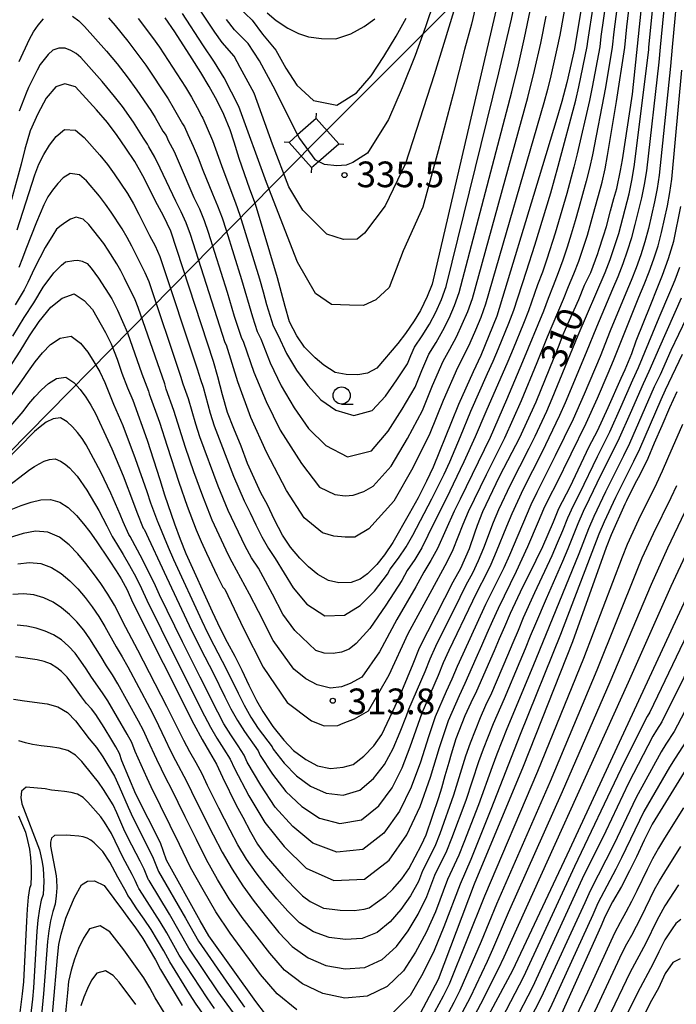
# Model space of a CAD drawing. Extents: x -18000 to -16000, y 90000 to 91500.
# Drawn here: x -17720 to -17624, y 90595 to 90739 of the extents above; entities that cross this region are included whole.
import ezdxf

# ---------------------------------------------------------------- set-up
doc = ezdxf.new("R2010")
doc.units = 0
for name, color, linetype in [('4235000', 7, 'Continuous'), ('4235990', 7, 'Continuous'), ('4265000', 1, 'Continuous'), ('6331000', 2, 'Continuous'), ('7101000', 4, 'Continuous'), ('7102000', 2, 'Continuous'), ('7102001', 8, 'Continuous'), ('7312000', 4, 'Continuous')]:
    doc.layers.add(name, color=color, linetype=linetype)
doc.styles.add('Dm_Anotation', font='txt.shx', dxfattribs={"bigfont": 'PSCDM.shx'})

# ---------------------------------------------------------------- blocks, each defined once
blk = doc.blocks.new('633100')
at = {"layer": '6331000'}
blk.add_lwpolyline([(0, -0.5), (0.67, -0.5)], dxfattribs=at)
blk.add_circle((0, 0), 0.5, dxfattribs=at)
blk = doc.blocks.new('731200')
at = {"layer": '7312000'}
blk.add_circle((0, 0), 0.15, dxfattribs=at)

msp = doc.modelspace()

# ---------------------------------------------------------------- linework, layer by layer
at = {"layer": '4235000', "flags": 128}
msp.add_lwpolyline([(-17680.36, 90720.94), (-17677.11, 90717.29), (-17676.1, 90718.18), (-17673.15, 90720.76), (-17676.45, 90724.47), (-17679.14, 90722.04), (-17680.36, 90720.94)], close=True, dxfattribs=at)
at = {"layer": '4235990', "flags": 128}
for points in [[(-17676.45, 90724.47), (-17676.41, 90725.22)], [(-17680.36, 90720.94), (-17681.11, 90720.98)], [(-17673.15, 90720.76), (-17672.41, 90720.72)], [(-17677.11, 90717.29), (-17677.16, 90716.54)]]:
    msp.add_lwpolyline(points, dxfattribs=at)
at = {"layer": '4265000', "flags": 128}
msp.add_lwpolyline([(-18000, 90193.98), (-17950.05, 90443.02), (-17676.78, 90720.85), (-17546.8, 90850.96), (-17331.68, 91067.83), (-17258.97, 91253.2), (-17160.68, 91500)], dxfattribs=at)
at = {"layer": '7101000', "flags": 128}
for points in [[(-17724.78, 90682.61), (-17719.6, 90690.51), (-17718.27, 90692.72), (-17716.83, 90694.84), (-17715.12, 90696.94), (-17713.48, 90698.21), (-17711.76, 90698.84), (-17710.26, 90697.89), (-17709.07, 90696.56), (-17707.16, 90693.24), (-17706.34, 90691.56), (-17705.48, 90689.32), (-17704.77, 90687.29), (-17703.95, 90685.14), (-17703.18, 90683.36), (-17701.1, 90677.53), (-17699.23, 90671.78), (-17698.56, 90669.53), (-17697.1, 90665.32), (-17696.26, 90663.04), (-17695.43, 90660.97), (-17691.6, 90652.5), (-17690.43, 90650.05), (-17689.42, 90648.04), (-17688.31, 90646), (-17687.27, 90643.96), (-17686.24, 90641.77), (-17685.12, 90639.52), (-17684.23, 90637.92), (-17682.74, 90635.71), (-17681.15, 90633.73), (-17679.73, 90632.22), (-17677.93, 90630.9), (-17676.24, 90630), (-17674.36, 90629.59), (-17672.5, 90629.77), (-17671.02, 90630.18), (-17669.47, 90631.39), (-17668.03, 90632.93), (-17666.88, 90634.57), (-17664.9, 90638.68), (-17663.93, 90640.88), (-17662.29, 90644.88), (-17661.38, 90647.19), (-17656.44, 90656.84), (-17655.32, 90658.84), (-17654.07, 90661.68), (-17653.29, 90663.99), (-17652.89, 90665.12), (-17652.14, 90667.12), (-17649.69, 90672.23), (-17647.87, 90675.76), (-17646.76, 90677.81), (-17644.34, 90683.11), (-17641.12, 90691.11), (-17640.41, 90692.91), (-17639.75, 90694.47), (-17638.14, 90698.03), (-17637.29, 90700.12), (-17636.4, 90701.97), (-17635.36, 90704.74), (-17635.2, 90705.24), (-17634.51, 90707.32), (-17634.09, 90708.7), (-17633.52, 90710.96), (-17633.01, 90712.75), (-17632.61, 90714.24), (-17632.06, 90716.84), (-17631.78, 90718.41), (-17630.32, 90728.01), (-17627.43, 90755.64)], [(-17635.3, 90755.48), (-17638.78, 90734.63), (-17639.89, 90729.72), (-17640.6, 90726.92), (-17641.35, 90724.43), (-17643.9, 90715.92), (-17650.07, 90695.61), (-17652.41, 90689.88), (-17653.56, 90687.47), (-17655.7, 90682.7), (-17656.7, 90680.19), (-17659.37, 90673.56), (-17660.36, 90671.55), (-17661.58, 90669.1), (-17662.87, 90666.74), (-17665.24, 90662.57), (-17666.48, 90660.79), (-17667.61, 90659.37), (-17668.93, 90658), (-17670.04, 90657.23), (-17671.35, 90656.74), (-17673.12, 90656.68), (-17674.62, 90657.04), (-17676.22, 90657.93), (-17677.54, 90659.02), (-17678.81, 90660.31), (-17680.18, 90661.91)], [(-17649.68, 90742.5), (-17659.52, 90700.26), (-17660.27, 90698.49), (-17661.21, 90696.44), (-17662.16, 90694.91), (-17663.4, 90693.08), (-17664.54, 90691.61), (-17667.59, 90688), (-17668.97, 90687.31), (-17670.35, 90687.05), (-17672.05, 90687.09), (-17673.68, 90687.38), (-17675.3, 90688.44), (-17676.58, 90689.53), (-17678.13, 90691.07), (-17679.24, 90692.72), (-17680.34, 90694.78)], [(-17683.57, 90739.87), (-17682.27, 90738.74), (-17680.57, 90737.65), (-17679.03, 90736.86), (-17677.58, 90736.36), (-17675.67, 90736.1), (-17673.57, 90736.06), (-17671.37, 90736.82), (-17669.43, 90737.89), (-17667.87, 90739)], [(-17680.34, 90694.78), (-17680.98, 90697.02), (-17681.49, 90699.01), (-17682.09, 90701.18), (-17685.31, 90711.96), (-17686.11, 90714.12), (-17687.66, 90718.59), (-17688.38, 90720.98), (-17688.99, 90722.79), (-17689.91, 90725.04), (-17690.89, 90727.01), (-17692.03, 90729.11), (-17693.24, 90731.17), (-17694.53, 90733.13), (-17697.03, 90737.08), (-17698.46, 90739.15)], [(-17680.18, 90661.91), (-17681.36, 90663.66), (-17682.5, 90665.87), (-17683.52, 90668.05), (-17684.49, 90669.84), (-17686.44, 90674.12), (-17687.38, 90676.63), (-17688.45, 90679.22), (-17689.36, 90681.56), (-17690.09, 90684.14), (-17690.76, 90686.77), (-17691.42, 90689.01), (-17697.64, 90708), (-17698.69, 90710.23), (-17699.59, 90711.83), (-17701.72, 90716.06), (-17702.88, 90718.15), (-17704.2, 90720.14), (-17705.46, 90721.95), (-17706.88, 90723.88), (-17708.48, 90725.73), (-17711.55, 90729.07), (-17713.1, 90729.49), (-17714.39, 90729.09), (-17715.8, 90727.43), (-17717.04, 90725.15), (-17718.15, 90722.65), (-17718.93, 90719.97), (-17719.46, 90717.78), (-17722.15, 90708)], [(-17693.09, 90633.81), (-17691.98, 90631.98), (-17690.96, 90630.22), (-17690.12, 90628.35), (-17688.09, 90624.27), (-17687.14, 90622.52), (-17686.02, 90620.35), (-17684.99, 90618.55), (-17683.72, 90616.82), (-17681.26, 90613.95), (-17679.66, 90612.23), (-17678.45, 90611.04), (-17677.3, 90610.18), (-17675.35, 90609.24), (-17674.13, 90609.05), (-17672.93, 90608.93), (-17670.88, 90608.87), (-17669.43, 90609.05), (-17668.71, 90609.27), (-17666.3, 90611.04), (-17665.28, 90612), (-17663.96, 90613.51), (-17662.93, 90614.97), (-17661.09, 90618.46), (-17660.4, 90619.91), (-17658.54, 90625.36), (-17658.1, 90626.76), (-17657.62, 90628.6), (-17657.05, 90630.51), (-17656.72, 90631.73), (-17656.01, 90633.96), (-17654.7, 90637.33), (-17653.85, 90639.24), (-17653, 90640.94), (-17650.41, 90646.82), (-17649.7, 90648.57), (-17648.91, 90650.32), (-17648.12, 90652.25), (-17646.29, 90656.09), (-17645.31, 90658.01), (-17643.4, 90661.98), (-17642.6, 90663.77), (-17641.84, 90665.58), (-17641.06, 90667.56), (-17639.41, 90670.72), (-17636.6, 90676.59), (-17635.43, 90678.85), (-17633.83, 90682.28), (-17631.98, 90686.56), (-17631.35, 90687.83), (-17630.42, 90690.16), (-17629.75, 90691.98), (-17627.65, 90697.32), (-17626.69, 90699.64), (-17625.93, 90701.58), (-17625.05, 90704.02), (-17624.28, 90706.56), (-17623.23, 90711.6)], [(-17623.85, 90684.58), (-17624.91, 90682.23), (-17626.01, 90679.58), (-17627.14, 90677.06), (-17628.08, 90674.81), (-17629.19, 90672.54), (-17629.99, 90671.04), (-17631.18, 90668.68), (-17631.42, 90668.17), (-17633.42, 90663.68), (-17634.12, 90661.85), (-17639.05, 90648.1), (-17646.25, 90629.87), (-17653.41, 90612.72), (-17658.64, 90598.8), (-17662.17, 90592.2)], [(-17658.11, 90580.87), (-17647.76, 90600.17), (-17639.45, 90617.85), (-17614.62, 90671.37)], [(-17722.13, 90666.9), (-17719.49, 90667.96), (-17718.03, 90668.48), (-17716.62, 90668.78), (-17715.18, 90668.84), (-17713.81, 90668.44), (-17712.62, 90667.68), (-17711.39, 90666.53), (-17710.38, 90665.32), (-17709.45, 90664.13), (-17708.51, 90662.82), (-17706.61, 90659.99), (-17705.62, 90658.44), (-17704.9, 90657.26), (-17704.02, 90655.67), (-17703.24, 90653.88), (-17694.29, 90636.05), (-17693.09, 90633.81)], [(-17683.85, 90593.76), (-17685.25, 90595.62), (-17692.09, 90605.2), (-17693.34, 90607.36), (-17698.25, 90616.24), (-17699.14, 90618.73), (-17702.73, 90625.85), (-17704.76, 90630.74), (-17705.12, 90631.8), (-17705.67, 90632.78), (-17706.26, 90633.73), (-17707.36, 90635.57), (-17708.58, 90637.48), (-17709.23, 90638.29), (-17709.92, 90639.1), (-17710.69, 90640.06), (-17711.42, 90641.1), (-17712.74, 90642.91), (-17713.57, 90643.76), (-17714.28, 90644.31), (-17715.2, 90644.86), (-17716.11, 90645.21), (-17717.14, 90645.47), (-17718.13, 90645.62), (-17719.14, 90645.74), (-17720.27, 90645.9)], [(-17622.37, 90629.71), (-17627.45, 90621.49), (-17628.6, 90619.16), (-17629.72, 90616.73), (-17630.73, 90614.66), (-17631.92, 90612.4), (-17633.2, 90610.13), (-17634.29, 90608.05), (-17634.93, 90606.54), (-17640.66, 90593.82)], [(-17715.42, 90587.62), (-17714.16, 90602), (-17713.96, 90603.92), (-17713.62, 90605.44), (-17712.93, 90607.77), (-17712.39, 90609.19), (-17711.67, 90610.78), (-17710.67, 90612.6), (-17709.78, 90613.15), (-17708.78, 90613.22), (-17707.35, 90612.54), (-17704.56, 90608.75), (-17703.68, 90607.5), (-17702.91, 90606.49), (-17701.74, 90604.81), (-17700.78, 90603.26), (-17699.87, 90601.67), (-17699.15, 90600.29), (-17695.97, 90595.01)], [(-17623.36, 90601.82), (-17624.42, 90601.31), (-17625.53, 90599.68), (-17626.52, 90597.53), (-17627.51, 90595.73), (-17632.55, 90585.97)]]:
    msp.add_lwpolyline(points, dxfattribs=at)
at = {"layer": '7102000', "flags": 128}
for points in [[(-17649.78, 90731.13), (-17647.97, 90738.96), (-17647.13, 90742.89), (-17646.67, 90744.84), (-17645.66, 90748.73), (-17645.11, 90750.66), (-17643.33, 90760.55), (-17643.06, 90762.54), (-17642.48, 90768.53), (-17642.31, 90770.53), (-17642, 90778.5), (-17641.58, 90791.87), (-17641.58, 90793.83), (-17641.65, 90795.79), (-17642.02, 90799.69), (-17642.84, 90807.48), (-17643, 90808.59), (-17643.01, 90808.95), (-17643.14, 90810.55), (-17643.22, 90812.26), (-17643.24, 90813.98), (-17643.21, 90815.7), (-17643.04, 90817.42), (-17642.52, 90819.05)], [(-17630.39, 90715.41), (-17630.04, 90717.38), (-17627.94, 90734.49), (-17627.91, 90734.88), (-17625.77, 90756.09), (-17625.55, 90758.02), (-17625.22, 90759.93), (-17624.44, 90765.68), (-17624.25, 90766.87), (-17624.15, 90767.19), (-17623.68, 90772.27)], [(-17650.61, 90769.24), (-17651.75, 90763.25), (-17652.21, 90761.28), (-17652.79, 90759.34), (-17653.43, 90757.42), (-17654.17, 90755.55), (-17654.93, 90753.7), (-17655.59, 90751.79), (-17656.38, 90749.92), (-17657.19, 90748.07), (-17657.94, 90746.19), (-17658.48, 90744.23), (-17659.24, 90741.56), (-17660.51, 90737.83), (-17662.02, 90733.64), (-17663.92, 90728.91), (-17665.9, 90724.3), (-17668.97, 90719.39), (-17671.11, 90718.05), (-17672.07, 90717.64), (-17673.41, 90717.56), (-17675.24, 90717.72), (-17676.1, 90718.18)], [(-17631.59, 90759.53), (-17634.92, 90736.39), (-17635.08, 90734.89), (-17636.18, 90729), (-17636.59, 90727.05), (-17638.38, 90719.28), (-17638.85, 90717.34), (-17639.9, 90713.48), (-17641.59, 90707.73), (-17642.81, 90703.92), (-17643.45, 90702.03), (-17644.14, 90700.16), (-17645.46, 90696.39), (-17646.19, 90694.53), (-17647.7, 90690.83), (-17648.48, 90688.99), (-17651.68, 90681.66), (-17653.23, 90677.98), (-17654.88, 90674.34), (-17657.5, 90668.95), (-17658.42, 90667.17), (-17660.15, 90663.58), (-17661.03, 90661.81), (-17662.06, 90660.1), (-17663.19, 90658.47), (-17663.96, 90657.03), (-17666.3, 90653.42), (-17668.59, 90650.01), (-17670.61, 90647.86), (-17671.63, 90647.03), (-17672.73, 90646.59), (-17673.96, 90646.4), (-17675.25, 90646.42), (-17676.48, 90646.8), (-17679.53, 90649.75), (-17681.28, 90652.13), (-17682.82, 90655.02), (-17684.84, 90658.85), (-17685.89, 90660.35), (-17686.79, 90662.05), (-17689.26, 90667.26), (-17690.75, 90670.81), (-17693.41, 90678.02), (-17693.99, 90679.86), (-17695.07, 90683.55), (-17695.82, 90685.67), (-17696.16, 90686.82), (-17700.8, 90700.59), (-17701.4, 90701.91), (-17703.34, 90705.81), (-17704.01, 90707.1), (-17704.73, 90708.36), (-17706.32, 90710.79), (-17707.16, 90711.97), (-17708.06, 90713.11), (-17709.92, 90715.33), (-17710.98, 90716.25), (-17712.3, 90716.43), (-17713.32, 90715.81), (-17714.14, 90714.94), (-17714.9, 90714.01), (-17715.59, 90713.04), (-17716.16, 90711.83), (-17717.23, 90709.33), (-17718.79, 90705.4), (-17719.28, 90704.05), (-17719.81, 90702.72)], [(-17720.68, 90692.7), (-17719.03, 90695.41), (-17717.61, 90697.54), (-17716.25, 90699.83), (-17714.72, 90701.92), (-17713.57, 90703.04), (-17712.99, 90703.55), (-17711.8, 90703.73), (-17711.19, 90703.76), (-17710.57, 90703.65), (-17709.85, 90703.28), (-17709.25, 90702.63), (-17708.2, 90701.16), (-17707.2, 90699.65), (-17706.26, 90698.11), (-17705.43, 90696.5), (-17703.96, 90693.19), (-17701.87, 90687.19), (-17700.9, 90684.65), (-17700.78, 90684.27), (-17699.31, 90680.16), (-17698.19, 90676.64), (-17696.47, 90671.37), (-17695.24, 90667.88), (-17693.92, 90664.43), (-17693.2, 90662.73), (-17692.44, 90661.04), (-17690.87, 90657.7), (-17690.03, 90656.06), (-17689.77, 90655.76), (-17687.02, 90650.05), (-17684.17, 90644.39), (-17680.69, 90639.23), (-17677.12, 90636.56), (-17675.25, 90635.84), (-17673.28, 90635.86), (-17672.5, 90636.21), (-17670.84, 90636.84), (-17668.8, 90638.02), (-17665.77, 90643.27), (-17663.01, 90649.3), (-17659.82, 90655.2), (-17657.35, 90659.77), (-17656.47, 90661.55), (-17655, 90665.26), (-17654.24, 90667.1), (-17651.62, 90672.49), (-17648.93, 90677.85), (-17646.49, 90683.32), (-17644.19, 90688.86), (-17642.69, 90692.57), (-17640.37, 90698.09), (-17639.65, 90699.95), (-17638.85, 90701.78), (-17638.15, 90703.65), (-17637.49, 90705.54), (-17636.88, 90707.44), (-17636.32, 90709.36), (-17635.8, 90711.29), (-17635.25, 90713.21), (-17634.75, 90715.14), (-17634.31, 90717.09), (-17633.93, 90719.05), (-17632.64, 90726.92), (-17631.43, 90734.82), (-17631.12, 90737.8), (-17628.91, 90756.64)], [(-17720.06, 90708.18), (-17717.45, 90716.22), (-17716.89, 90717.79), (-17716.14, 90719.19), (-17715.32, 90720.55), (-17714.38, 90721.83), (-17713.17, 90722.82), (-17711.55, 90722.74), (-17710.26, 90721.68), (-17707.98, 90719.09), (-17706.89, 90717.75), (-17705.88, 90716.36), (-17703.96, 90713.49), (-17703.1, 90712), (-17702.29, 90710.47), (-17700.75, 90707.38), (-17699.94, 90705.85), (-17699.22, 90704.29), (-17693.79, 90687.9), (-17693.33, 90686.36), (-17692.94, 90685.25), (-17691.89, 90681.47), (-17691.31, 90679.6), (-17688.51, 90672.27), (-17686.93, 90668.68), (-17686.05, 90666.93), (-17685.22, 90665.15), (-17684.35, 90663.39), (-17683.4, 90661.68), (-17682.41, 90660.24), (-17679.78, 90655.97), (-17677.8, 90653.59), (-17675.18, 90651.86), (-17672.33, 90651.98), (-17670, 90653.38), (-17667.95, 90655.48), (-17666.03, 90657.94), (-17665.63, 90658.69), (-17664.42, 90660.27), (-17663.32, 90661.93), (-17662.35, 90663.67), (-17659.57, 90668.97), (-17657.79, 90672.56), (-17656.95, 90674.37), (-17655.38, 90678.05), (-17653.86, 90681.74), (-17651.47, 90687.24), (-17650.63, 90689.06), (-17649.84, 90690.89), (-17648.33, 90694.6), (-17647.63, 90696.47), (-17645.75, 90702.16), (-17644.53, 90705.96), (-17642.23, 90713.62), (-17641.13, 90717.47), (-17638.56, 90727.11), (-17638.11, 90729.06), (-17636.9, 90734.93), (-17636.82, 90735.69), (-17633.49, 90757.14)], [(-17722.46, 90677.84), (-17719.19, 90681.68), (-17718.35, 90682.79), (-17717.46, 90683.84), (-17716.52, 90684.85), (-17715.5, 90685.79), (-17714.3, 90686.5), (-17712.97, 90686.71), (-17711.79, 90685.94), (-17710.86, 90684.92), (-17710.04, 90683.79), (-17709.29, 90682.6), (-17708.62, 90681.38), (-17706.85, 90677.53), (-17706.24, 90676.25), (-17704.6, 90672.31), (-17703.07, 90668.33), (-17702.6, 90666.99), (-17701.68, 90664.69), (-17701.54, 90664.5), (-17698.26, 90657.5), (-17694.97, 90650.47), (-17693.24, 90646.99), (-17691.46, 90643.54), (-17689.75, 90640.05), (-17688.87, 90638.32), (-17687.93, 90636.62), (-17686.9, 90634.98), (-17684.91, 90632.16), (-17684.6, 90631.49), (-17682.82, 90628.79), (-17680.86, 90626.26), (-17678.55, 90624.07), (-17675.96, 90622.35), (-17672.97, 90621.57), (-17669.84, 90622.1), (-17667.32, 90624.15), (-17665.38, 90626.77), (-17663.89, 90629.68), (-17662.71, 90632.74), (-17660.99, 90637.7), (-17658.61, 90643.2), (-17657.85, 90645.05), (-17657.04, 90646.87), (-17653.59, 90654.07), (-17652.7, 90655.86), (-17651.77, 90657.62), (-17650.92, 90659.43), (-17650.12, 90661.26), (-17648.64, 90664.96), (-17647.86, 90666.8), (-17647.05, 90668.62), (-17646.19, 90670.42), (-17643.48, 90675.76), (-17640.89, 90681.16), (-17640.08, 90682.99), (-17636.99, 90690.35), (-17635.49, 90694.05), (-17633.17, 90699.57), (-17632.38, 90701.41), (-17631.67, 90703.27), (-17631.01, 90705.16), (-17630.41, 90707.06), (-17629.89, 90708.99), (-17628.93, 90712.86), (-17628.54, 90714.82), (-17628.22, 90716.79), (-17626.43, 90732.66), (-17626.23, 90734.88), (-17624.23, 90755.42)], [(-17630.54, 90756.16), (-17633.02, 90737.1), (-17633.25, 90734.85), (-17634.26, 90728.95), (-17636.16, 90719.16), (-17636.58, 90717.21), (-17637.06, 90715.28), (-17637.58, 90713.35), (-17638.14, 90711.43), (-17638.67, 90709.5), (-17639.23, 90707.58), (-17639.84, 90705.68), (-17640.48, 90703.79), (-17641.15, 90701.91), (-17641.89, 90700.05), (-17642.58, 90698.18), (-17643.3, 90696.32), (-17646.34, 90688.93), (-17648.68, 90683.41), (-17651.08, 90677.91), (-17655.43, 90668.92), (-17656.33, 90667.14), (-17658.75, 90661.68), (-17659.7, 90659.94), (-17660.75, 90658.25), (-17661.89, 90656.11), (-17664.66, 90651.36), (-17667.18, 90646.64), (-17669.79, 90642.95), (-17671.49, 90642.02), (-17672.76, 90641.51), (-17674.37, 90641.3), (-17676.29, 90641.81), (-17677.95, 90642.68), (-17679.71, 90644.09)], [(-17622.69, 90754.75), (-17624.54, 90734.88), (-17624.77, 90732.08), (-17626.4, 90716.2), (-17626.69, 90714.23), (-17627.07, 90712.27), (-17627.98, 90708.39), (-17628.49, 90706.46), (-17629.1, 90704.56), (-17629.77, 90702.68), (-17630.48, 90700.82), (-17631.26, 90698.98), (-17633.54, 90693.45), (-17635.02, 90689.74), (-17637.37, 90684.24), (-17638.98, 90680.59), (-17641.58, 90675.2), (-17644.27, 90669.85), (-17645.13, 90668.06), (-17648.26, 90660.72), (-17649.08, 90658.9), (-17649.95, 90657.11), (-17651.73, 90653.54), (-17655.07, 90646.3), (-17655.88, 90644.47), (-17656.66, 90642.63), (-17657.48, 90640.82), (-17659.06, 90637.15), (-17660.07, 90634.2), (-17661.24, 90630.54), (-17662.58, 90626.86), (-17664.29, 90623.35), (-17666.56, 90620.18), (-17669.62, 90617.78), (-17673.42, 90617.41), (-17676.93, 90618.71), (-17679.83, 90621.13), (-17682.4, 90623.98), (-17684.53, 90627.19), (-17686.48, 90630.54), (-17686.95, 90631.55), (-17687.83, 90632.92), (-17688.91, 90634.49), (-17689.89, 90636.13), (-17690.8, 90637.81), (-17693.36, 90642.95), (-17695.96, 90648.06), (-17699.3, 90654.94), (-17700.09, 90656.68), (-17700.93, 90658.4), (-17701.79, 90660.1), (-17703.55, 90663.47), (-17703.75, 90663.76), (-17704.58, 90665.61), (-17705.01, 90666.66), (-17706.37, 90669.78), (-17707.83, 90672.86), (-17709.97, 90676.82), (-17710.57, 90677.74), (-17711.24, 90678.63), (-17711.96, 90679.46), (-17712.77, 90680.19), (-17713.74, 90680.75), (-17714.82, 90680.6), (-17715.82, 90680.12)], [(-17639.08, 90746.65), (-17640.92, 90736.63), (-17641.32, 90734.63), (-17642.22, 90730.66), (-17642.72, 90728.68), (-17643.25, 90726.71), (-17651.73, 90697.34), (-17652.42, 90695.42), (-17653.2, 90693.54), (-17654.02, 90691.68), (-17654.9, 90689.85), (-17655.84, 90688.04), (-17657.91, 90683.28), (-17659.85, 90678.46), (-17662.32, 90673.46), (-17665.11, 90668.62), (-17668.74, 90664.55), (-17670.8, 90663.35), (-17672.2, 90663.35), (-17673.84, 90663.5), (-17675.51, 90663.97), (-17678.19, 90666.18), (-17680.76, 90670.15), (-17683.69, 90675.75), (-17685.95, 90680.82), (-17687.86, 90686.04), (-17689.53, 90691.36), (-17689.71, 90691.72), (-17694.78, 90707.54), (-17695.41, 90709.2), (-17696.12, 90710.82), (-17696.93, 90712.39), (-17699.18, 90717.21), (-17699.97, 90718.79), (-17700.87, 90720.31), (-17701.03, 90720.68), (-17701.64, 90721.57), (-17703.1, 90723.89), (-17704.7, 90726.2), (-17705.84, 90727.68), (-17707.63, 90729.85)], [(-17656.36, 90740.16), (-17657.82, 90735.37), (-17659.25, 90730.83), (-17661.3, 90724.33), (-17663.39, 90717.9), (-17666.37, 90711.72), (-17669.39, 90707.73), (-17670.45, 90706.83), (-17672.46, 90706.8), (-17674.88, 90707.59), (-17678.39, 90711.06), (-17680.45, 90714.49), (-17682.79, 90720.7), (-17685.46, 90728.15), (-17687.53, 90731.91), (-17688.39, 90733.56), (-17690.15, 90735.54), (-17691.24, 90737.04), (-17695.33, 90743.28)], [(-17652.5, 90743.67), (-17653.79, 90738.19), (-17654.83, 90734.51), (-17656.48, 90728.02), (-17658.67, 90719.75)], [(-17711.99, 90739.39), (-17711.06, 90738.69), (-17710.21, 90737.88), (-17708.63, 90736.07), (-17707.02, 90734.28), (-17705.48, 90732.44), (-17703.99, 90730.55), (-17702.58, 90728.6), (-17700.57, 90725.61), (-17699.94, 90724.59), (-17698.79, 90722.62), (-17698.34, 90721.95), (-17698.02, 90721.22), (-17697.17, 90719.61), (-17696.42, 90717.95), (-17694.26, 90712.91), (-17693.48, 90711.26), (-17692.79, 90709.57), (-17692.18, 90707.85), (-17689.44, 90699.11), (-17688.38, 90695.61), (-17687.38, 90692.54), (-17687.02, 90691.83), (-17685.51, 90687.41), (-17683.74, 90683.13), (-17681.67, 90678.99), (-17678.58, 90674.09), (-17675.94, 90670.67), (-17673.72, 90669.58), (-17672.2, 90669.38), (-17671.03, 90669.5), (-17669.48, 90670), (-17668.15, 90670.82), (-17665.51, 90673.72), (-17663.1, 90677.74), (-17660.93, 90681.86), (-17659.48, 90685.48), (-17657.93, 90689.05), (-17656.93, 90690.8), (-17655.99, 90692.59), (-17655.13, 90694.43), (-17654.34, 90696.3), (-17653.64, 90698.2)], [(-17706.75, 90739.12), (-17705.78, 90738.02), (-17703.93, 90735.74), (-17702.15, 90733.41), (-17701.29, 90732.22), (-17698.05, 90727.32), (-17697.29, 90726.07), (-17695.95, 90723.67), (-17695.65, 90723.22), (-17695.17, 90722.12), (-17694.36, 90720.43), (-17693.66, 90718.69), (-17692.99, 90716.93), (-17691.58, 90713.44), (-17690.83, 90711.71), (-17690.17, 90709.95), (-17689.57, 90708.16), (-17687.34, 90700.95), (-17685.75, 90695.51), (-17685.06, 90693.36), (-17684.51, 90692.29), (-17683.15, 90688.78), (-17681.53, 90685.44), (-17679.65, 90682.23), (-17677.54, 90679.21), (-17675.04, 90676.71), (-17671.87, 90675.07), (-17668.35, 90675.96), (-17665.92, 90678.82), (-17663.88, 90682.01), (-17662.02, 90685.26), (-17661.05, 90687.67), (-17660.01, 90690.06), (-17658.95, 90691.76), (-17657.95, 90693.51), (-17657.06, 90695.31), (-17656.25, 90697.17), (-17655.56, 90699.06), (-17647.92, 90728.35), (-17646.95, 90732.27), (-17646.05, 90736.21), (-17645.22, 90740.16)], [(-17658.67, 90719.75), (-17660.89, 90711.51), (-17663.77, 90705.16), (-17665.79, 90699.81), (-17667.73, 90698.01), (-17669.54, 90697.16), (-17671.6, 90697.21), (-17674.21, 90697.33), (-17676.53, 90698.93), (-17679.18, 90703.48), (-17683.69, 90715.13), (-17687.72, 90726.22), (-17689.86, 90730.4), (-17691.26, 90732.68), (-17692.95, 90735.2), (-17695.92, 90739.78)], [(-17687.8, 90740.74), (-17685.77, 90738.8), (-17684.26, 90736.73), (-17682.33, 90734.43), (-17680.87, 90731.81), (-17679.24, 90729.31), (-17676.85, 90727.07), (-17673.44, 90726.39), (-17670.57, 90728.17), (-17668.4, 90730.69), (-17666.55, 90733.49), (-17664.79, 90736.46), (-17663.3, 90739.09)], [(-17653.64, 90698.2), (-17645.58, 90727.53), (-17644.59, 90731.47), (-17643.68, 90735.42), (-17642.89, 90739.4)], [(-17719.77, 90732.78), (-17718.24, 90736.04), (-17717.68, 90737.11), (-17716.99, 90738.09), (-17716.19, 90738.99)], [(-17702.38, 90739.05), (-17700.3, 90736.28), (-17699.3, 90734.86), (-17695.52, 90729.04), (-17694.64, 90727.55), (-17693.8, 90726.04), (-17693.11, 90724.72), (-17692.96, 90724.5), (-17691.55, 90721.25), (-17690.27, 90717.59), (-17688.91, 90713.96), (-17688.19, 90712.15), (-17687.55, 90710.32), (-17684.71, 90701.03), (-17684.17, 90699.16), (-17683.67, 90697.29), (-17682.73, 90694.19), (-17682, 90692.76), (-17680.79, 90690.16), (-17679.32, 90687.74), (-17677.64, 90685.47), (-17675.76, 90683.39), (-17673.55, 90681.9), (-17670.97, 90681.09), (-17668.26, 90681.83), (-17666.32, 90683.93), (-17664.66, 90686.29), (-17663.1, 90688.67), (-17662.61, 90689.87), (-17662.1, 90691.06), (-17660.97, 90692.72), (-17659.92, 90694.43), (-17658.98, 90696.2), (-17658.17, 90698.04), (-17657.48, 90699.92), (-17649.78, 90731.13)], [(-17679.14, 90722.04), (-17682.35, 90728.54), (-17684.72, 90732.86), (-17686.37, 90735.41), (-17688.37, 90737.37), (-17689.52, 90738.89)], [(-17707.63, 90729.85), (-17710.75, 90733.34), (-17711.45, 90733.92), (-17712.24, 90734.36), (-17713.07, 90734.73), (-17713.95, 90734.71), (-17714.83, 90734.4), (-17715.51, 90733.77), (-17716.13, 90733.07), (-17716.69, 90732.32), (-17717.14, 90731.5), (-17718.39, 90728.99), (-17718.76, 90728.12), (-17719.78, 90725.51)], [(-17706.95, 90664.99), (-17706.17, 90663.46), (-17705.82, 90662.82), (-17705.56, 90662.44), (-17704.6, 90660.83), (-17703.66, 90659.2), (-17702.76, 90657.55), (-17701.92, 90655.87), (-17701.14, 90654.16), (-17696.96, 90645.72), (-17692.73, 90637.3), (-17691.85, 90635.64), (-17690.91, 90634.01), (-17689.9, 90632.43), (-17688.99, 90630.94), (-17688.37, 90629.6), (-17686.24, 90625.59), (-17683.94, 90621.7), (-17681.1, 90618.2), (-17677.89, 90615.08), (-17673.88, 90613.25), (-17669.4, 90613.46), (-17665.81, 90616.21), (-17663.21, 90619.93), (-17661.27, 90624.04), (-17659.77, 90628.34), (-17658.47, 90632.67), (-17657.13, 90636.6), (-17655.55, 90640.26), (-17654.71, 90642.07), (-17653.11, 90645.72), (-17652.29, 90647.54), (-17651.5, 90649.37), (-17650.67, 90651.18), (-17649.87, 90653.01), (-17647.24, 90658.38), (-17645.57, 90661.99), (-17643.99, 90665.65), (-17643.22, 90667.49), (-17642.36, 90669.29), (-17641.45, 90671.06), (-17637.07, 90680.01), (-17635.43, 90683.65), (-17633.86, 90687.31), (-17633.05, 90689.13), (-17629.36, 90698.39), (-17628.59, 90700.23), (-17627.86, 90702.09), (-17627.19, 90703.97), (-17626.58, 90705.86), (-17626.06, 90707.79), (-17625.2, 90711.68), (-17624.84, 90713.64), (-17624.58, 90715.61), (-17623.11, 90731.49)], [(-17723.76, 90680.12), (-17719.35, 90686.16), (-17718.42, 90687.57), (-17717.42, 90688.93), (-17716.35, 90690.24), (-17715.19, 90691.46), (-17713.78, 90692.39), (-17712.19, 90692.67), (-17710.82, 90691.68), (-17709.75, 90690.37), (-17708.85, 90688.94), (-17708, 90687.47), (-17707.28, 90685.94), (-17706.01, 90682.77), (-17705.34, 90681.2), (-17704.65, 90679.64), (-17702.82, 90674.85), (-17701.14, 90670), (-17700.61, 90668.37), (-17699.6, 90665.63), (-17699.54, 90665.53), (-17698.04, 90661.91), (-17697.26, 90660.1), (-17693.13, 90651.16), (-17692.27, 90649.38), (-17691.38, 90647.62), (-17689.56, 90644.13), (-17687.83, 90640.58), (-17686.94, 90638.83), (-17685.97, 90637.11), (-17684.9, 90635.46), (-17682.87, 90632.78), (-17682.71, 90632.44), (-17681.11, 90630.39), (-17679.32, 90628.54), (-17677.27, 90627.01), (-17675, 90625.99), (-17672.51, 90625.73), (-17670.07, 90626.42), (-17668.07, 90628.12), (-17666.46, 90630.2), (-17665.2, 90632.51), (-17664.18, 90634.94), (-17663.25, 90637.27), (-17662.92, 90638.25), (-17660.56, 90643.77), (-17659.81, 90645.62), (-17659, 90647.44), (-17655.45, 90654.6), (-17654.55, 90656.39), (-17653.6, 90658.14), (-17652.76, 90659.96), (-17651.99, 90661.8), (-17650.58, 90665.53), (-17649.8, 90667.37), (-17648.1, 90670.99), (-17645.37, 90676.32), (-17644.48, 90678.11), (-17642.8, 90681.74), (-17642, 90683.57), (-17638.22, 90692.82), (-17634.28, 90701.99), (-17633.57, 90703.86), (-17632.92, 90705.75), (-17632.32, 90707.66), (-17630.8, 90713.46), (-17630.39, 90715.41)], [(-17679.71, 90644.09), (-17682.72, 90648.26), (-17684.86, 90652.51), (-17686.17, 90655.03), (-17688.68, 90659.69), (-17689.23, 90660.71), (-17691.59, 90665.85), (-17692.99, 90669.34), (-17694.28, 90672.89), (-17695.52, 90676.45), (-17697.19, 90681.85), (-17698.3, 90684.97), (-17698.53, 90685.74), (-17702.38, 90696.89), (-17702.86, 90697.97), (-17704.39, 90701.15), (-17704.92, 90702.2), (-17705.49, 90703.24), (-17706.76, 90705.22), (-17707.43, 90706.2), (-17708.85, 90708.06), (-17709.58, 90708.98), (-17710.42, 90709.77), (-17711.44, 90710.04), (-17712.25, 90709.78), (-17712.97, 90709.34), (-17713.65, 90708.82), (-17714.29, 90708.29), (-17714.87, 90707.44), (-17715.98, 90705.62), (-17717.52, 90702.61), (-17718.48, 90700.51), (-17719.01, 90699.47), (-17719.59, 90698.45), (-17720.36, 90697.26)], [(-17623.46, 90702.71), (-17624.15, 90700.85), (-17624.89, 90699.02), (-17626.45, 90695.38), (-17629.46, 90688.07), (-17630.3, 90686.27), (-17632.03, 90682.29), (-17633.67, 90678.67), (-17635.45, 90675.1), (-17638.04, 90669.72), (-17638.94, 90667.95), (-17639.78, 90666.15), (-17640.51, 90664.29), (-17641.27, 90662.46), (-17642.07, 90660.63), (-17644.58, 90655.22), (-17646.23, 90651.6), (-17646.98, 90649.76), (-17647.78, 90647.93), (-17648.53, 90646.09), (-17650.89, 90640.61), (-17651.73, 90638.8), (-17652.54, 90636.99), (-17654, 90633.28), (-17654.64, 90631.4), (-17655.83, 90627.6), (-17656.4, 90625.7), (-17658.38, 90620.07), (-17659.14, 90618.23)], [(-17699.91, 90636.9), (-17698.47, 90633.81), (-17697.73, 90632.28), (-17696.95, 90630.77), (-17695.34, 90627.77), (-17694.61, 90626.23), (-17693.11, 90623.17), (-17691.44, 90619.92), (-17690.15, 90617.37), (-17688.7, 90614.89), (-17687.16, 90612.48), (-17685.46, 90610.17), (-17683.69, 90607.92), (-17681.9, 90605.69), (-17679.95, 90603.61), (-17677.62, 90601.96), (-17675.02, 90600.86), (-17672.21, 90600.36), (-17669.36, 90600.57), (-17666.8, 90601.73), (-17664.7, 90603.64), (-17663.02, 90605.92), (-17661.54, 90608.34), (-17660.28, 90610.9), (-17659.11, 90614.03), (-17657.39, 90617.6), (-17656.63, 90619.43), (-17654.58, 90625), (-17652.7, 90630.63), (-17652.04, 90632.49), (-17650.58, 90636.18), (-17648.99, 90639.8), (-17646.68, 90645.28), (-17645.93, 90647.12), (-17645.16, 90648.94), (-17644.41, 90650.77), (-17642.85, 90654.41), (-17640.47, 90659.85), (-17639.71, 90661.68), (-17638.25, 90665.36), (-17637.44, 90667.16), (-17636.56, 90668.94), (-17634.85, 90672.51), (-17633.08, 90676.06), (-17632.22, 90677.84), (-17630.59, 90681.46), (-17628.71, 90685.79), (-17627.88, 90687.56), (-17626.33, 90691.15), (-17623.14, 90698.3)], [(-17621.38, 90697.58), (-17624.69, 90690.58), (-17626.29, 90687.05), (-17627.13, 90685.3), (-17630.76, 90677.02), (-17631.61, 90675.24), (-17634.26, 90669.95), (-17635.93, 90666.38), (-17636.73, 90664.57), (-17638.15, 90660.9), (-17644.83, 90644.47), (-17648.63, 90635.37), (-17650.07, 90631.71), (-17650.77, 90629.86), (-17652.77, 90624.31)], [(-17623.05, 90690), (-17625.55, 90684.81), (-17626.19, 90683.39), (-17629.3, 90676.19), (-17630.14, 90674.42), (-17632.79, 90669.16), (-17634.43, 90665.59), (-17635.2, 90663.79), (-17640.79, 90649.13), (-17646.67, 90634.57), (-17650.96, 90623.61), (-17653.89, 90616.33), (-17655.46, 90612.74), (-17657.82, 90606.48), (-17659.21, 90603.03), (-17660.89, 90599.7), (-17662.75, 90596.49), (-17665.35, 90593.86)], [(-17715.82, 90680.12), (-17716.68, 90679.47), (-17717.5, 90678.75), (-17718.28, 90678), (-17719.02, 90677.2), (-17722.63, 90673.63)], [(-17659.75, 90592.92), (-17657.89, 90596.41), (-17656.99, 90598.17), (-17651.86, 90611.02), (-17644.12, 90629.22), (-17637.4, 90645.71), (-17631.78, 90660.49), (-17631.02, 90662.32), (-17629.4, 90665.93), (-17626.75, 90671.24), (-17625.91, 90673.03), (-17625.13, 90674.85), (-17622.94, 90679.82)], [(-17722.13, 90670.22), (-17718.21, 90673.22), (-17717.54, 90673.66), (-17716.85, 90674.08), (-17716.13, 90674.46), (-17715.34, 90674.71), (-17714.51, 90674.79), (-17713.75, 90674.45), (-17713.06, 90674), (-17712.44, 90673.48), (-17711.86, 90672.88), (-17711.31, 90672.26), (-17709.87, 90670.19), (-17708.14, 90667.25), (-17706.95, 90664.99)], [(-17623.9, 90670.87), (-17624.73, 90669.1), (-17627.31, 90663.83), (-17628.92, 90660.27), (-17629.69, 90658.47), (-17635.5, 90643.94), (-17642.33, 90627.72), (-17650.14, 90609.78), (-17652.38, 90604.36), (-17655.48, 90597.19), (-17656.38, 90595.45), (-17658.22, 90592)], [(-17622.7, 90666.97), (-17625.22, 90661.74), (-17627.6, 90656.44), (-17633.6, 90642.18), (-17640.54, 90626.21), (-17648.42, 90608.54), (-17650.72, 90603.21), (-17651.51, 90601.45), (-17653.97, 90596.2), (-17656.69, 90591.07)], [(-17619.87, 90666.56), (-17624.73, 90656.16), (-17630.92, 90642.17), (-17649.06, 90602.07), (-17649.89, 90600.34), (-17652.46, 90595.22), (-17655.16, 90590.15)], [(-17614.08, 90666.49), (-17627.77, 90637.8), (-17628.18, 90637.19), (-17628.52, 90636.55), (-17632, 90629.5), (-17638.75, 90615.28), (-17646.2, 90599.22), (-17655.08, 90582.09)], [(-17659.14, 90618.23), (-17660.93, 90614.67), (-17661.52, 90613.11), (-17662.7, 90611), (-17664.09, 90609.03), (-17665.67, 90607.22), (-17667.52, 90605.67), (-17669.73, 90604.77), (-17672.15, 90604.63), (-17674.55, 90604.95), (-17676.81, 90605.76), (-17678.85, 90607.06), (-17680.57, 90608.76), (-17682.16, 90610.6), (-17683.71, 90612.47), (-17685.21, 90614.38), (-17686.59, 90616.38), (-17687.85, 90618.46), (-17688.98, 90620.61), (-17690.65, 90623.82), (-17692.29, 90627.14), (-17693.07, 90628.82), (-17693.95, 90630.44), (-17694.87, 90632.05), (-17695.75, 90633.68), (-17696.58, 90635.33), (-17698.2, 90638.66), (-17702.43, 90646.89), (-17704.18, 90650.15), (-17705.87, 90653.43), (-17706.83, 90655.02), (-17707.84, 90656.57), (-17708.91, 90658.07), (-17710.02, 90659.53), (-17711.21, 90660.92), (-17712.46, 90662.22), (-17713.89, 90663.34), (-17715.56, 90664.08), (-17717.38, 90664.22), (-17719.19, 90663.89), (-17722.66, 90662.84)], [(-17719.93, 90659.45), (-17718.26, 90659.66), (-17716.58, 90659.51), (-17715.02, 90658.92), (-17713.64, 90658.04), (-17712.39, 90656.98), (-17711.22, 90655.81), (-17710.12, 90654.53), (-17709.09, 90653.18), (-17708.15, 90651.77), (-17707.24, 90650.33), (-17705.59, 90647.36), (-17704.73, 90645.9), (-17703.9, 90644.42), (-17700.69, 90638.42), (-17699.91, 90636.9)], [(-17652.77, 90624.31), (-17654.89, 90618.78), (-17655.64, 90616.96), (-17657.29, 90613.38), (-17659.05, 90608.69), (-17660.38, 90605.68), (-17661.95, 90602.81), (-17663.72, 90600.07), (-17666.07, 90597.79), (-17669, 90596.38), (-17672.27, 90596.09), (-17675.49, 90596.76), (-17678.43, 90598.17), (-17681.05, 90600.16), (-17683.22, 90602.63), (-17687.22, 90607.88), (-17689.11, 90610.58), (-17690.81, 90613.4), (-17692.45, 90616.27), (-17693.9, 90619.23), (-17695.56, 90622.53), (-17697.6, 90626.73), (-17698.32, 90628.11), (-17699.7, 90630.89), (-17701.01, 90633.71), (-17701.63, 90635.14), (-17702.34, 90636.52), (-17705.36, 90641.96), (-17706.16, 90643.28), (-17707.01, 90644.58), (-17707.82, 90645.89), (-17708.61, 90647.22), (-17709.46, 90648.52), (-17710.35, 90649.8), (-17711.34, 90650.99), (-17712.41, 90652.08), (-17713.57, 90653.03), (-17714.81, 90653.85), (-17716.15, 90654.5), (-17717.6, 90654.95), (-17719.14, 90655.1), (-17720.67, 90655.01)], [(-17616.45, 90655.72), (-17626.01, 90636.39), (-17626.82, 90635.17), (-17627.32, 90634.3), (-17630.89, 90627.44), (-17634.19, 90620.44), (-17637.62, 90613.5), (-17644.91, 90597.69), (-17647.56, 90592.52)], [(-17679.24, 90594.37), (-17682.15, 90596.71), (-17684.54, 90599.56), (-17688.97, 90605.58), (-17691.05, 90608.68), (-17692.92, 90611.91), (-17694.75, 90615.17), (-17696.36, 90618.53), (-17700.5, 90626.94), (-17701.1, 90628.21), (-17702.82, 90632.07), (-17703.34, 90633.37), (-17703.99, 90634.62), (-17706.82, 90639.49), (-17707.59, 90640.66), (-17709.23, 90642.94), (-17709.98, 90644.12), (-17710.78, 90645.28), (-17711.6, 90646.42), (-17712.55, 90647.45), (-17713.6, 90648.35), (-17714.76, 90649.09), (-17715.98, 90649.66), (-17717.28, 90650.08), (-17718.63, 90650.38), (-17720.03, 90650.53)], [(-17616.64, 90649.45), (-17624.25, 90634.98), (-17625.46, 90633.14), (-17626.12, 90632.04), (-17629.78, 90625.39), (-17633.04, 90618.51), (-17636.48, 90611.73), (-17637.26, 90609.99), (-17643.61, 90596.16), (-17645.35, 90592.77), (-17647.83, 90587.64), (-17649.42, 90584.19), (-17651.04, 90580.76), (-17651.42, 90580.05), (-17654.79, 90574.2), (-17656.26, 90571.97), (-17657.98, 90569.93), (-17659.94, 90568.12), (-17662.05, 90566.5), (-17664.34, 90565.14), (-17666.84, 90564.22), (-17669.48, 90563.8)], [(-17720.6, 90639.71), (-17718.97, 90639.46), (-17715.69, 90639.05), (-17714.1, 90638.6), (-17712.69, 90637.75), (-17711.54, 90636.57), (-17709.54, 90633.95), (-17708.48, 90632.68), (-17707.57, 90631.3), (-17705.84, 90628.48), (-17705.16, 90626.98), (-17703.87, 90623.94), (-17703.19, 90622.43), (-17700.94, 90618.01), (-17700.23, 90616.52), (-17699.42, 90614.55), (-17695.51, 90607.78), (-17693.59, 90604.38), (-17689.15, 90597.94), (-17686.87, 90594.76)], [(-17694.99, 90603.38), (-17697.83, 90608.36), (-17700.81, 90613.25), (-17700.88, 90613.33), (-17701.04, 90613.68), (-17701.54, 90614.89), (-17702.11, 90616.06), (-17703.92, 90619.54), (-17704.47, 90620.73), (-17705.52, 90623.12), (-17706.07, 90624.3), (-17707.45, 90626.53), (-17708.18, 90627.61), (-17709.02, 90628.61), (-17710.64, 90630.63), (-17711.56, 90631.55), (-17712.68, 90632.21), (-17713.94, 90632.58), (-17715.23, 90632.75), (-17716.53, 90632.89), (-17717.82, 90633.08), (-17718.84, 90633.35), (-17719.81, 90633.63)], [(-17622.48, 90633.58), (-17624.1, 90631.12), (-17624.91, 90629.79), (-17628.67, 90623.33), (-17631.89, 90616.58), (-17632.74, 90614.91), (-17634.5, 90611.61), (-17635.35, 90609.95), (-17636.11, 90608.24), (-17641.52, 90596.32), (-17642.32, 90594.63), (-17644.01, 90591.29), (-17644.82, 90589.6)], [(-17709.74, 90624.7), (-17710.44, 90625.35), (-17711.27, 90625.83), (-17712.19, 90626.11), (-17713.14, 90626.24), (-17714.09, 90626.32), (-17715.05, 90626.44), (-17715.98, 90626.64), (-17718.75, 90626.89), (-17719.44, 90626.3), (-17719.52, 90625.37), (-17719.38, 90624.46), (-17716.81, 90617.74), (-17716.59, 90616.85), (-17716.41, 90615.94), (-17716.27, 90615.01), (-17716.2, 90614.08), (-17716.18, 90613.13), (-17716.28, 90611.22), (-17716.54, 90610.41), (-17716.81, 90609.11), (-17717.03, 90607.48), (-17717.16, 90605.84), (-17717.67, 90597.6), (-17717.82, 90595.95), (-17718.57, 90589.39)], [(-17691.25, 90594.59), (-17692.33, 90596.12), (-17696.4, 90602.38), (-17698.22, 90605.64), (-17699.18, 90607.24), (-17702.2, 90611.94), (-17702.3, 90612.07), (-17702.46, 90612.38), (-17702.85, 90613.25), (-17703.28, 90614.11), (-17704.65, 90616.65), (-17706.3, 90620.12), (-17707.33, 90621.75), (-17707.87, 90622.55), (-17709.74, 90624.7)], [(-17622.86, 90623.87), (-17625.63, 90619.44), (-17626.53, 90617.95), (-17627.39, 90616.44), (-17628.16, 90614.88), (-17629.66, 90611.74), (-17630.45, 90610.19), (-17631.27, 90608.65), (-17632.12, 90607.13), (-17632.93, 90605.59), (-17636.87, 90596.98), (-17640.19, 90589.95)], [(-17719.87, 90622.7), (-17718.85, 90620.32), (-17718.52, 90619.08), (-17718.26, 90617.82), (-17718.1, 90616.54), (-17718.02, 90615.24), (-17718.03, 90613.94), (-17718.07, 90612.64), (-17718.24, 90612.1), (-17718.43, 90610.83), (-17718.6, 90609.08), (-17718.71, 90607.31), (-17719.15, 90598.49), (-17719.32, 90596.73), (-17720.19, 90589.71)], [(-17692.88, 90593.72), (-17693.92, 90595.21), (-17694.9, 90596.74), (-17697.8, 90601.38), (-17698.66, 90602.98), (-17699.57, 90604.57), (-17700.53, 90606.12), (-17701.53, 90607.63), (-17702.58, 90609.12), (-17703.59, 90610.64), (-17703.89, 90611.07), (-17704.16, 90611.62), (-17705.39, 90613.76), (-17706.54, 90615.94), (-17707.56, 90617.48), (-17707.98, 90617.93), (-17708.84, 90618.76), (-17709.32, 90619.14), (-17709.85, 90619.45), (-17710.44, 90619.65), (-17711.04, 90619.72), (-17712.27, 90619.8), (-17712.87, 90619.89), (-17714.61, 90619.81), (-17715.06, 90619.43), (-17715.17, 90618.85), (-17715.17, 90618.27)], [(-17715.17, 90618.27), (-17714.38, 90613.94), (-17714.33, 90613.37), (-17714.28, 90612.21), (-17714.34, 90611.01), (-17714.49, 90609.8), (-17714.83, 90608.72), (-17715.18, 90607.39), (-17715.45, 90605.89), (-17715.62, 90604.36), (-17716.19, 90596.7), (-17716.94, 90589.06)], [(-17655.28, 90559.2), (-17653.62, 90560.51), (-17652.07, 90561.94), (-17650.67, 90563.52), (-17649.43, 90565.22), (-17648.27, 90566.99), (-17647.19, 90568.82), (-17646.21, 90570.69), (-17645.27, 90572.58), (-17644.41, 90574.52), (-17640.42, 90584.31), (-17639.57, 90586.25), (-17635.4, 90594.98), (-17631.8, 90602.68), (-17631.11, 90604), (-17630.39, 90605.29), (-17629.02, 90607.92), (-17627.08, 90611.92), (-17626.36, 90613.21), (-17625.61, 90614.49), (-17623.23, 90618.24)], [(-17623.6, 90612.61), (-17625.59, 90609.54), (-17626.77, 90607.4), (-17628.38, 90604.1), (-17630.67, 90599.78), (-17633.94, 90592.97), (-17638.05, 90584.4), (-17638.9, 90582.39), (-17642.94, 90572.3), (-17643.79, 90570.29), (-17644.7, 90568.32)], [(-17623.24, 90607.56), (-17623.97, 90606.98), (-17624.52, 90606.2), (-17625.57, 90604.58), (-17626.46, 90602.87)], [(-17697.28, 90591.85), (-17699.91, 90596.13), (-17700.72, 90597.6), (-17701.59, 90599.03), (-17702.53, 90600.42), (-17704.51, 90603.12), (-17705.52, 90604.46), (-17706.54, 90605.77), (-17707.93, 90606.63), (-17709.5, 90606.21), (-17710.38, 90604.84), (-17711.11, 90603.33), (-17711.7, 90601.77), (-17712.19, 90600.17), (-17712.54, 90598.54), (-17712.73, 90596.88), (-17713.86, 90585.2)], [(-17688.51, 90593.93), (-17690.74, 90597.03), (-17694.99, 90603.38)], [(-17626.46, 90602.87), (-17627.3, 90601.14), (-17629.55, 90596.87), (-17632.47, 90590.96)], [(-17702.72, 90595.17), (-17705.18, 90598.4), (-17706.04, 90599.41), (-17707.18, 90600.08), (-17708.44, 90599.75), (-17709.21, 90598.7), (-17709.81, 90597.5), (-17710.32, 90596.25), (-17710.75, 90594.98)]]:
    msp.add_lwpolyline(points, dxfattribs=at)
at = {"layer": '7102001', "flags": 128}
msp.add_lwpolyline([(-17679.14, 90722.04), (-17678.88, 90721.53), (-17676.64, 90718.46), (-17676.1, 90718.18)], dxfattribs=at)

# ---------------------------------------------------------------- block references
at = {"layer": '6331000', "xscale": 2.5, "yscale": 2.5, "zscale": 2.5}
msp.add_blockref('633100', (-17672.73, 90684.02), dxfattribs=at)
at = {"layer": '7312000', "xscale": 2.5, "yscale": 2.5, "zscale": 2.5}
for p in [(-17672.31, 90716.19, 335.46), (-17674.02, 90639.49, 313.83)]:
    msp.add_blockref('731200', p, dxfattribs=at)

# ---------------------------------------------------------------- texts
at = {"layer": '7101000', "style": 'Dm_Anotation'}
msp.add_text('310', height=3.75, rotation=68, dxfattribs=at).set_placement((-17640.41, 90687.86))
at = {"layer": '7312000', "style": 'Dm_Anotation'}
for s, p in [('335.5', (-17670.55, 90714.42)), ('313.8', (-17671.86, 90637.52))]:
    msp.add_text(s, height=3.75, dxfattribs=at).set_placement(p)

doc.saveas('drawing.dxf')
